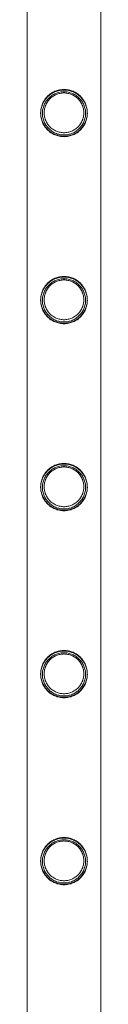
# Model space of a CAD drawing. Units: millimetres. Extents: x -37374 to -2502, y 3493 to 21595.
# Drawn here: x -4407 to -4365, y 16926 to 17493 of the extents above; entities that cross this region are included whole.
import ezdxf

# ---------------------------------------------------------------- set-up
doc = ezdxf.new("R2010")
doc.units = ezdxf.units.MM

# ---------------------------------------------------------------- blocks, each defined once
blk = doc.blocks.new('A$Cd7e9e086')
at = {"color": 0, "linetype": 'Continuous', "lineweight": 0}
for p, q in [((9120.05, 28676.02), (9120.05, 26483.02)), ((9120.06, 28675.72), (9120.06, 26482.72)), ((9162.52, 28675.72), (9162.52, 26482.72)), ((9162.52, 28675.72), (9162.52, 26483.02))]:
    blk.add_line(p, q, dxfattribs=at)
for points, knots in [([(9141.28, 27512.26), (9140.41, 27512.26), (9139.52, 27512.35), (9137.76, 27512.7), (9136.89, 27512.97), (9135.24, 27513.66), (9134.46, 27514.09), (9133.01, 27515.07), (9132.36, 27515.62), (9131.19, 27516.79), (9130.64, 27517.45), (9129.66, 27518.89), (9129.23, 27519.67), (9128.54, 27521.32), (9128.28, 27522.18), (9128.01, 27523.5), (9127.94, 27523.94), (9127.86, 27524.83), (9127.83, 27525.27), (9127.83, 27526.15), (9127.86, 27526.6), (9127.94, 27527.48), (9128.01, 27527.93), (9128.28, 27529.25), (9128.54, 27530.11), (9129.23, 27531.75), (9129.66, 27532.53), (9130.64, 27533.98), (9131.19, 27534.64), (9132.36, 27535.8), (9133.01, 27536.35), (9134.46, 27537.33), (9135.24, 27537.76), (9136.89, 27538.46), (9137.76, 27538.72), (9139.52, 27539.08), (9140.41, 27539.16), (9142.16, 27539.16), (9143.05, 27539.08), (9144.81, 27538.72), (9145.68, 27538.46), (9147.33, 27537.76), (9148.11, 27537.33), (9149.56, 27536.35), (9150.21, 27535.8), (9151.38, 27534.64), (9151.93, 27533.98), (9152.91, 27532.53), (9153.34, 27531.75), (9154.03, 27530.11), (9154.29, 27529.25), (9154.56, 27527.93), (9154.63, 27527.48), (9154.71, 27526.6), (9154.73, 27526.15), (9154.73, 27525.71), (9154.73, 27525.27), (9154.71, 27524.83), (9154.63, 27523.94), (9154.56, 27523.5), (9154.29, 27522.18), (9154.03, 27521.32), (9153.34, 27519.67), (9152.91, 27518.89), (9151.93, 27517.45), (9151.38, 27516.79), (9150.21, 27515.62), (9149.56, 27515.07), (9148.11, 27514.09), (9147.33, 27513.66), (9145.68, 27512.97), (9144.81, 27512.7), (9143.05, 27512.35), (9142.16, 27512.26), (9141.28, 27512.26)], [21.005182, 21.005182, 21.005182, 21.005182, 23.619593, 23.619593, 26.234003, 26.234003, 28.848414, 28.848414, 31.462824, 31.462824, 34.099709, 34.099709, 36.736594, 36.736594, 39.37348, 39.37348, 40.691922, 40.691922, 42.010365, 42.010365, 43.328807, 43.328807, 44.64725, 44.64725, 47.284135, 47.284135, 49.92102, 49.92102, 52.557905, 52.557905, 55.172316, 55.172316, 57.786726, 57.786726, 60.401137, 60.401137, 63.015547, 63.015547, 65.629958, 65.629958, 68.244368, 68.244368, 70.858778, 70.858778, 73.473189, 73.473189, 76.110074, 76.110074, 78.746959, 78.746959, 81.383844, 81.383844, 82.702287, 82.702287, 84.020729, 84.020729, 84.020729, 85.339172, 85.339172, 86.657614, 86.657614, 89.2945, 89.2945, 91.931385, 91.931385, 94.56827, 94.56827, 97.18268, 97.18268, 99.797091, 99.797091, 102.411501, 102.411501, 105.025912, 105.025912, 105.025912, 105.025912]), ([(9141.29, 27511.96), (9140.42, 27511.96), (9139.52, 27512.05), (9137.76, 27512.4), (9136.89, 27512.67), (9135.24, 27513.36), (9134.46, 27513.79), (9133.02, 27514.77), (9132.36, 27515.32), (9131.19, 27516.49), (9130.64, 27517.15), (9129.66, 27518.59), (9129.24, 27519.37), (9128.55, 27521.01), (9128.28, 27521.88), (9128.01, 27523.2), (9127.95, 27523.64), (9127.86, 27524.53), (9127.84, 27524.97), (9127.84, 27525.85), (9127.86, 27526.3), (9127.95, 27527.18), (9128.01, 27527.63), (9128.28, 27528.95), (9128.55, 27529.81), (9129.24, 27531.45), (9129.66, 27532.24), (9130.64, 27533.68), (9131.19, 27534.34), (9132.36, 27535.5), (9133.02, 27536.05), (9134.46, 27537.03), (9135.24, 27537.46), (9136.89, 27538.16), (9137.76, 27538.42), (9139.52, 27538.78), (9140.42, 27538.86), (9142.16, 27538.86), (9143.05, 27538.78), (9144.81, 27538.42), (9145.68, 27538.16), (9147.33, 27537.46), (9148.12, 27537.03), (9149.56, 27536.05), (9150.22, 27535.5), (9151.38, 27534.34), (9151.93, 27533.68), (9152.91, 27532.24), (9153.34, 27531.45), (9154.03, 27529.81), (9154.3, 27528.95), (9154.56, 27527.63), (9154.63, 27527.18), (9154.72, 27526.3), (9154.74, 27525.85), (9154.74, 27525.41), (9154.74, 27524.97), (9154.72, 27524.53), (9154.63, 27523.64), (9154.56, 27523.2), (9154.3, 27521.88), (9154.03, 27521.01), (9153.34, 27519.37), (9152.91, 27518.59), (9151.93, 27517.15), (9151.38, 27516.49), (9150.22, 27515.32), (9149.56, 27514.77), (9148.12, 27513.79), (9147.33, 27513.36), (9145.68, 27512.67), (9144.81, 27512.4), (9143.05, 27512.05), (9142.16, 27511.96), (9141.29, 27511.96)], [21.014334, 21.014334, 21.014334, 21.014334, 23.629609, 23.629609, 26.244884, 26.244884, 28.860159, 28.860159, 31.475434, 31.475434, 34.113743, 34.113743, 36.752051, 36.752051, 39.390359, 39.390359, 40.709513, 40.709513, 42.028667, 42.028667, 43.347821, 43.347821, 44.666975, 44.666975, 47.305284, 47.305284, 49.943592, 49.943592, 52.5819, 52.5819, 55.197175, 55.197175, 57.81245, 57.81245, 60.427726, 60.427726, 63.043001, 63.043001, 65.658276, 65.658276, 68.273551, 68.273551, 70.888826, 70.888826, 73.504102, 73.504102, 76.14241, 76.14241, 78.780718, 78.780718, 81.419026, 81.419026, 82.73818, 82.73818, 84.057334, 84.057334, 84.057334, 85.376489, 85.376489, 86.695643, 86.695643, 89.333951, 89.333951, 91.972259, 91.972259, 94.610567, 94.610567, 97.225842, 97.225842, 99.841118, 99.841118, 102.456393, 102.456393, 105.071668, 105.071668, 105.071668, 105.071668]), ([(9153.74, 27525.41), (9153.74, 27525.82), (9153.72, 27526.22), (9153.64, 27527.04), (9153.58, 27527.45), (9153.33, 27528.67), (9153.09, 27529.47), (9152.45, 27531), (9152.05, 27531.72), (9151.15, 27533.06), (9150.63, 27533.67), (9149.55, 27534.76), (9148.94, 27535.27), (9147.6, 27536.17), (9146.87, 27536.57), (9145.34, 27537.21), (9144.54, 27537.46), (9142.91, 27537.78), (9142.09, 27537.86), (9140.48, 27537.86), (9139.66, 27537.78), (9138.03, 27537.46), (9137.23, 27537.21), (9135.7, 27536.57), (9134.97, 27536.17), (9133.64, 27535.27), (9133.02, 27534.76), (9131.94, 27533.67), (9131.43, 27533.06), (9130.52, 27531.72), (9130.13, 27531), (9129.49, 27529.47), (9129.24, 27528.67), (9129, 27527.45), (9128.94, 27527.04), (9128.86, 27526.22), (9128.84, 27525.82), (9128.84, 27525.01), (9128.86, 27524.6), (9128.94, 27523.78), (9129, 27523.37), (9129.24, 27522.15), (9129.49, 27521.35), (9130.13, 27519.83), (9130.52, 27519.1), (9131.43, 27517.77), (9131.94, 27517.15), (9133.02, 27516.07), (9133.64, 27515.56), (9134.97, 27514.65), (9135.7, 27514.25), (9137.23, 27513.61), (9138.03, 27513.37), (9139.66, 27513.04), (9140.48, 27512.96), (9142.09, 27512.96), (9142.91, 27513.04), (9144.54, 27513.37), (9145.34, 27513.61), (9146.87, 27514.25), (9147.6, 27514.65), (9148.94, 27515.56), (9149.55, 27516.07), (9150.63, 27517.15), (9151.15, 27517.77), (9152.05, 27519.1), (9152.45, 27519.83), (9153.09, 27521.35), (9153.33, 27522.15), (9153.58, 27523.37), (9153.64, 27523.78), (9153.72, 27524.6), (9153.74, 27525.01), (9153.74, 27525.41)], [0, 0, 0, 0, 1.211631, 1.211631, 2.423262, 2.423262, 4.846524, 4.846524, 7.269786, 7.269786, 9.693048, 9.693048, 12.101903, 12.101903, 14.510759, 14.510759, 16.919614, 16.919614, 19.32847, 19.32847, 21.737325, 21.737325, 24.14618, 24.14618, 26.555036, 26.555036, 28.963891, 28.963891, 31.387153, 31.387153, 33.810415, 33.810415, 36.233677, 36.233677, 37.445308, 37.445308, 38.656939, 38.656939, 39.86857, 39.86857, 41.080201, 41.080201, 43.503463, 43.503463, 45.926725, 45.926725, 48.349987, 48.349987, 50.758842, 50.758842, 53.167698, 53.167698, 55.576553, 55.576553, 57.985409, 57.985409, 60.394264, 60.394264, 62.803119, 62.803119, 65.211975, 65.211975, 67.62083, 67.62083, 70.044092, 70.044092, 72.467354, 72.467354, 74.890616, 74.890616, 76.102247, 76.102247, 77.313878, 77.313878, 77.313878, 77.313878]), ([(9152.73, 27525.71), (9152.73, 27526.45), (9152.66, 27527.21), (9152.36, 27528.7), (9152.14, 27529.44), (9151.55, 27530.84), (9151.19, 27531.51), (9150.35, 27532.74), (9149.88, 27533.31), (9148.88, 27534.31), (9148.32, 27534.78), (9147.08, 27535.61), (9146.41, 27535.98), (9145.01, 27536.57), (9144.27, 27536.79), (9142.78, 27537.09), (9142.02, 27537.16), (9140.55, 27537.16), (9139.79, 27537.09), (9138.3, 27536.79), (9137.56, 27536.57), (9136.16, 27535.98), (9135.49, 27535.61), (9134.25, 27534.78), (9133.69, 27534.31), (9132.69, 27533.31), (9132.22, 27532.74), (9131.38, 27531.51), (9131.02, 27530.84), (9130.43, 27529.44), (9130.21, 27528.7), (9129.91, 27527.21), (9129.83, 27526.45), (9129.83, 27524.97), (9129.91, 27524.22), (9130.21, 27522.73), (9130.43, 27521.99), (9131.02, 27520.59), (9131.38, 27519.92), (9132.22, 27518.68), (9132.69, 27518.12), (9133.69, 27517.12), (9134.25, 27516.65), (9135.49, 27515.81), (9136.16, 27515.45), (9137.56, 27514.86), (9138.3, 27514.63), (9139.79, 27514.33), (9140.55, 27514.26), (9142.02, 27514.26), (9142.78, 27514.33), (9144.27, 27514.63), (9145.01, 27514.86), (9146.41, 27515.45), (9147.08, 27515.81), (9148.32, 27516.65), (9148.88, 27517.12), (9149.88, 27518.12), (9150.35, 27518.68), (9151.19, 27519.92), (9151.55, 27520.59), (9152.14, 27521.99), (9152.36, 27522.73), (9152.66, 27524.22), (9152.73, 27524.97), (9152.73, 27525.71)], [0, 0, 0, 0, 2.21367, 2.21367, 4.427341, 4.427341, 6.641011, 6.641011, 8.854681, 8.854681, 11.059728, 11.059728, 13.264774, 13.264774, 15.46982, 15.46982, 17.674867, 17.674867, 19.879913, 19.879913, 22.084959, 22.084959, 24.290006, 24.290006, 26.495052, 26.495052, 28.708722, 28.708722, 30.922393, 30.922393, 33.136063, 33.136063, 35.349733, 35.349733, 37.563404, 37.563404, 39.777074, 39.777074, 41.990744, 41.990744, 44.204415, 44.204415, 46.409461, 46.409461, 48.614507, 48.614507, 50.819553, 50.819553, 53.0246, 53.0246, 55.229646, 55.229646, 57.434692, 57.434692, 59.639739, 59.639739, 61.844785, 61.844785, 64.058455, 64.058455, 66.272126, 66.272126, 68.485796, 68.485796, 70.699466, 70.699466, 70.699466, 70.699466]), ([(9141.28, 27404.5), (9140.41, 27404.5), (9139.52, 27404.59), (9137.76, 27404.94), (9136.89, 27405.21), (9135.24, 27405.9), (9134.46, 27406.33), (9133.01, 27407.31), (9132.36, 27407.86), (9131.19, 27409.03), (9130.64, 27409.69), (9129.66, 27411.13), (9129.23, 27411.91), (9128.54, 27413.56), (9128.28, 27414.42), (9128.01, 27415.74), (9127.94, 27416.18), (9127.86, 27417.07), (9127.83, 27417.51), (9127.83, 27418.39), (9127.86, 27418.84), (9127.94, 27419.72), (9128.01, 27420.17), (9128.28, 27421.49), (9128.54, 27422.35), (9129.23, 27423.99), (9129.66, 27424.77), (9130.64, 27426.22), (9131.19, 27426.88), (9132.36, 27428.04), (9133.01, 27428.59), (9134.46, 27429.57), (9135.24, 27430), (9136.89, 27430.7), (9137.76, 27430.96), (9139.52, 27431.32), (9140.41, 27431.4), (9142.16, 27431.4), (9143.05, 27431.32), (9144.81, 27430.96), (9145.68, 27430.7), (9147.33, 27430), (9148.11, 27429.57), (9149.56, 27428.59), (9150.21, 27428.04), (9151.38, 27426.88), (9151.93, 27426.22), (9152.91, 27424.77), (9153.34, 27423.99), (9154.03, 27422.35), (9154.29, 27421.49), (9154.56, 27420.17), (9154.63, 27419.72), (9154.71, 27418.84), (9154.73, 27418.39), (9154.73, 27417.95), (9154.73, 27417.51), (9154.71, 27417.07), (9154.63, 27416.18), (9154.56, 27415.74), (9154.29, 27414.42), (9154.03, 27413.56), (9153.34, 27411.91), (9152.91, 27411.13), (9151.93, 27409.69), (9151.38, 27409.03), (9150.21, 27407.86), (9149.56, 27407.31), (9148.11, 27406.33), (9147.33, 27405.9), (9145.68, 27405.21), (9144.81, 27404.94), (9143.05, 27404.59), (9142.16, 27404.5), (9141.28, 27404.5)], [21.005182, 21.005182, 21.005182, 21.005182, 23.619593, 23.619593, 26.234003, 26.234003, 28.848414, 28.848414, 31.462824, 31.462824, 34.099709, 34.099709, 36.736594, 36.736594, 39.37348, 39.37348, 40.691922, 40.691922, 42.010365, 42.010365, 43.328807, 43.328807, 44.64725, 44.64725, 47.284135, 47.284135, 49.92102, 49.92102, 52.557905, 52.557905, 55.172316, 55.172316, 57.786726, 57.786726, 60.401137, 60.401137, 63.015547, 63.015547, 65.629958, 65.629958, 68.244368, 68.244368, 70.858778, 70.858778, 73.473189, 73.473189, 76.110074, 76.110074, 78.746959, 78.746959, 81.383844, 81.383844, 82.702287, 82.702287, 84.020729, 84.020729, 84.020729, 85.339172, 85.339172, 86.657614, 86.657614, 89.2945, 89.2945, 91.931385, 91.931385, 94.56827, 94.56827, 97.18268, 97.18268, 99.797091, 99.797091, 102.411501, 102.411501, 105.025912, 105.025912, 105.025912, 105.025912]), ([(9141.29, 27404.2), (9140.42, 27404.2), (9139.52, 27404.29), (9137.76, 27404.64), (9136.89, 27404.91), (9135.24, 27405.6), (9134.46, 27406.03), (9133.02, 27407.01), (9132.36, 27407.56), (9131.19, 27408.73), (9130.64, 27409.39), (9129.66, 27410.83), (9129.24, 27411.61), (9128.55, 27413.25), (9128.28, 27414.12), (9128.01, 27415.44), (9127.95, 27415.88), (9127.86, 27416.77), (9127.84, 27417.21), (9127.84, 27418.09), (9127.86, 27418.54), (9127.95, 27419.42), (9128.01, 27419.87), (9128.28, 27421.19), (9128.55, 27422.05), (9129.24, 27423.69), (9129.66, 27424.48), (9130.64, 27425.92), (9131.19, 27426.58), (9132.36, 27427.74), (9133.02, 27428.29), (9134.46, 27429.27), (9135.24, 27429.7), (9136.89, 27430.4), (9137.76, 27430.66), (9139.52, 27431.02), (9140.42, 27431.1), (9142.16, 27431.1), (9143.05, 27431.02), (9144.81, 27430.66), (9145.68, 27430.4), (9147.33, 27429.7), (9148.12, 27429.27), (9149.56, 27428.29), (9150.22, 27427.74), (9151.38, 27426.58), (9151.93, 27425.92), (9152.91, 27424.48), (9153.34, 27423.69), (9154.03, 27422.05), (9154.3, 27421.19), (9154.56, 27419.87), (9154.63, 27419.42), (9154.72, 27418.54), (9154.74, 27418.09), (9154.74, 27417.65), (9154.74, 27417.21), (9154.72, 27416.77), (9154.63, 27415.88), (9154.56, 27415.44), (9154.3, 27414.12), (9154.03, 27413.25), (9153.34, 27411.61), (9152.91, 27410.83), (9151.93, 27409.39), (9151.38, 27408.73), (9150.22, 27407.56), (9149.56, 27407.01), (9148.12, 27406.03), (9147.33, 27405.6), (9145.68, 27404.91), (9144.81, 27404.64), (9143.05, 27404.29), (9142.16, 27404.2), (9141.29, 27404.2)], [21.014334, 21.014334, 21.014334, 21.014334, 23.629609, 23.629609, 26.244884, 26.244884, 28.860159, 28.860159, 31.475434, 31.475434, 34.113743, 34.113743, 36.752051, 36.752051, 39.390359, 39.390359, 40.709513, 40.709513, 42.028667, 42.028667, 43.347821, 43.347821, 44.666975, 44.666975, 47.305284, 47.305284, 49.943592, 49.943592, 52.5819, 52.5819, 55.197175, 55.197175, 57.81245, 57.81245, 60.427726, 60.427726, 63.043001, 63.043001, 65.658276, 65.658276, 68.273551, 68.273551, 70.888826, 70.888826, 73.504102, 73.504102, 76.14241, 76.14241, 78.780718, 78.780718, 81.419026, 81.419026, 82.73818, 82.73818, 84.057334, 84.057334, 84.057334, 85.376489, 85.376489, 86.695643, 86.695643, 89.333951, 89.333951, 91.972259, 91.972259, 94.610567, 94.610567, 97.225842, 97.225842, 99.841118, 99.841118, 102.456393, 102.456393, 105.071668, 105.071668, 105.071668, 105.071668]), ([(9153.74, 27417.65), (9153.74, 27418.06), (9153.72, 27418.46), (9153.64, 27419.28), (9153.58, 27419.69), (9153.33, 27420.91), (9153.09, 27421.71), (9152.45, 27423.24), (9152.05, 27423.96), (9151.15, 27425.3), (9150.63, 27425.91), (9149.55, 27427), (9148.94, 27427.51), (9147.6, 27428.41), (9146.87, 27428.81), (9145.34, 27429.45), (9144.54, 27429.7), (9142.91, 27430.02), (9142.09, 27430.1), (9140.48, 27430.1), (9139.66, 27430.02), (9138.03, 27429.7), (9137.23, 27429.45), (9135.7, 27428.81), (9134.97, 27428.41), (9133.64, 27427.51), (9133.02, 27427), (9131.94, 27425.91), (9131.43, 27425.3), (9130.52, 27423.96), (9130.13, 27423.24), (9129.49, 27421.71), (9129.24, 27420.91), (9129, 27419.69), (9128.94, 27419.28), (9128.86, 27418.46), (9128.84, 27418.06), (9128.84, 27417.25), (9128.86, 27416.84), (9128.94, 27416.02), (9129, 27415.61), (9129.24, 27414.39), (9129.49, 27413.59), (9130.13, 27412.07), (9130.52, 27411.34), (9131.43, 27410.01), (9131.94, 27409.39), (9133.02, 27408.31), (9133.64, 27407.8), (9134.97, 27406.89), (9135.7, 27406.49), (9137.23, 27405.85), (9138.03, 27405.61), (9139.66, 27405.28), (9140.48, 27405.2), (9142.09, 27405.2), (9142.91, 27405.28), (9144.54, 27405.61), (9145.34, 27405.85), (9146.87, 27406.49), (9147.6, 27406.89), (9148.94, 27407.8), (9149.55, 27408.31), (9150.63, 27409.39), (9151.15, 27410.01), (9152.05, 27411.34), (9152.45, 27412.07), (9153.09, 27413.59), (9153.33, 27414.39), (9153.58, 27415.61), (9153.64, 27416.02), (9153.72, 27416.84), (9153.74, 27417.25), (9153.74, 27417.65)], [0, 0, 0, 0, 1.211631, 1.211631, 2.423262, 2.423262, 4.846524, 4.846524, 7.269786, 7.269786, 9.693048, 9.693048, 12.101903, 12.101903, 14.510759, 14.510759, 16.919614, 16.919614, 19.32847, 19.32847, 21.737325, 21.737325, 24.14618, 24.14618, 26.555036, 26.555036, 28.963891, 28.963891, 31.387153, 31.387153, 33.810415, 33.810415, 36.233677, 36.233677, 37.445308, 37.445308, 38.656939, 38.656939, 39.86857, 39.86857, 41.080201, 41.080201, 43.503463, 43.503463, 45.926725, 45.926725, 48.349987, 48.349987, 50.758842, 50.758842, 53.167698, 53.167698, 55.576553, 55.576553, 57.985409, 57.985409, 60.394264, 60.394264, 62.803119, 62.803119, 65.211975, 65.211975, 67.62083, 67.62083, 70.044092, 70.044092, 72.467354, 72.467354, 74.890616, 74.890616, 76.102247, 76.102247, 77.313878, 77.313878, 77.313878, 77.313878]), ([(9152.73, 27417.95), (9152.73, 27418.69), (9152.66, 27419.45), (9152.36, 27420.94), (9152.14, 27421.68), (9151.55, 27423.08), (9151.19, 27423.75), (9150.35, 27424.98), (9149.88, 27425.55), (9148.88, 27426.55), (9148.32, 27427.02), (9147.08, 27427.85), (9146.41, 27428.22), (9145.01, 27428.81), (9144.27, 27429.03), (9142.78, 27429.33), (9142.02, 27429.4), (9140.55, 27429.4), (9139.79, 27429.33), (9138.3, 27429.03), (9137.56, 27428.81), (9136.16, 27428.22), (9135.49, 27427.85), (9134.25, 27427.02), (9133.69, 27426.55), (9132.69, 27425.55), (9132.22, 27424.98), (9131.38, 27423.75), (9131.02, 27423.08), (9130.43, 27421.68), (9130.21, 27420.94), (9129.91, 27419.45), (9129.83, 27418.69), (9129.83, 27417.21), (9129.91, 27416.46), (9130.21, 27414.97), (9130.43, 27414.23), (9131.02, 27412.83), (9131.38, 27412.16), (9132.22, 27410.92), (9132.69, 27410.36), (9133.69, 27409.36), (9134.25, 27408.89), (9135.49, 27408.05), (9136.16, 27407.69), (9137.56, 27407.1), (9138.3, 27406.87), (9139.79, 27406.57), (9140.55, 27406.5), (9142.02, 27406.5), (9142.78, 27406.57), (9144.27, 27406.87), (9145.01, 27407.1), (9146.41, 27407.69), (9147.08, 27408.05), (9148.32, 27408.89), (9148.88, 27409.36), (9149.88, 27410.36), (9150.35, 27410.92), (9151.19, 27412.16), (9151.55, 27412.83), (9152.14, 27414.23), (9152.36, 27414.97), (9152.66, 27416.46), (9152.73, 27417.21), (9152.73, 27417.95)], [0, 0, 0, 0, 2.21367, 2.21367, 4.427341, 4.427341, 6.641011, 6.641011, 8.854681, 8.854681, 11.059728, 11.059728, 13.264774, 13.264774, 15.46982, 15.46982, 17.674867, 17.674867, 19.879913, 19.879913, 22.084959, 22.084959, 24.290006, 24.290006, 26.495052, 26.495052, 28.708722, 28.708722, 30.922393, 30.922393, 33.136063, 33.136063, 35.349733, 35.349733, 37.563404, 37.563404, 39.777074, 39.777074, 41.990744, 41.990744, 44.204415, 44.204415, 46.409461, 46.409461, 48.614507, 48.614507, 50.819553, 50.819553, 53.0246, 53.0246, 55.229646, 55.229646, 57.434692, 57.434692, 59.639739, 59.639739, 61.844785, 61.844785, 64.058455, 64.058455, 66.272126, 66.272126, 68.485796, 68.485796, 70.699466, 70.699466, 70.699466, 70.699466]), ([(9141.28, 27296.74), (9140.41, 27296.74), (9139.52, 27296.83), (9137.76, 27297.18), (9136.89, 27297.45), (9135.24, 27298.14), (9134.46, 27298.57), (9133.01, 27299.55), (9132.36, 27300.1), (9131.19, 27301.27), (9130.64, 27301.93), (9129.66, 27303.37), (9129.23, 27304.15), (9128.54, 27305.8), (9128.28, 27306.66), (9128.01, 27307.98), (9127.94, 27308.42), (9127.86, 27309.31), (9127.83, 27309.75), (9127.83, 27310.63), (9127.86, 27311.08), (9127.94, 27311.96), (9128.01, 27312.41), (9128.28, 27313.73), (9128.54, 27314.59), (9129.23, 27316.23), (9129.66, 27317.01), (9130.64, 27318.46), (9131.19, 27319.12), (9132.36, 27320.28), (9133.01, 27320.83), (9134.46, 27321.81), (9135.24, 27322.24), (9136.89, 27322.94), (9137.76, 27323.2), (9139.52, 27323.56), (9140.41, 27323.64), (9142.16, 27323.64), (9143.05, 27323.56), (9144.81, 27323.2), (9145.68, 27322.94), (9147.33, 27322.24), (9148.11, 27321.81), (9149.56, 27320.83), (9150.21, 27320.28), (9151.38, 27319.12), (9151.93, 27318.46), (9152.91, 27317.01), (9153.34, 27316.23), (9154.03, 27314.59), (9154.29, 27313.73), (9154.56, 27312.41), (9154.63, 27311.96), (9154.71, 27311.08), (9154.73, 27310.63), (9154.73, 27310.19), (9154.73, 27309.75), (9154.71, 27309.31), (9154.63, 27308.42), (9154.56, 27307.98), (9154.29, 27306.66), (9154.03, 27305.8), (9153.34, 27304.15), (9152.91, 27303.37), (9151.93, 27301.93), (9151.38, 27301.27), (9150.21, 27300.1), (9149.56, 27299.55), (9148.11, 27298.57), (9147.33, 27298.14), (9145.68, 27297.45), (9144.81, 27297.18), (9143.05, 27296.83), (9142.16, 27296.74), (9141.28, 27296.74)], [21.005182, 21.005182, 21.005182, 21.005182, 23.619593, 23.619593, 26.234003, 26.234003, 28.848414, 28.848414, 31.462824, 31.462824, 34.099709, 34.099709, 36.736594, 36.736594, 39.37348, 39.37348, 40.691922, 40.691922, 42.010365, 42.010365, 43.328807, 43.328807, 44.64725, 44.64725, 47.284135, 47.284135, 49.92102, 49.92102, 52.557905, 52.557905, 55.172316, 55.172316, 57.786726, 57.786726, 60.401137, 60.401137, 63.015547, 63.015547, 65.629958, 65.629958, 68.244368, 68.244368, 70.858778, 70.858778, 73.473189, 73.473189, 76.110074, 76.110074, 78.746959, 78.746959, 81.383844, 81.383844, 82.702287, 82.702287, 84.020729, 84.020729, 84.020729, 85.339172, 85.339172, 86.657614, 86.657614, 89.2945, 89.2945, 91.931385, 91.931385, 94.56827, 94.56827, 97.18268, 97.18268, 99.797091, 99.797091, 102.411501, 102.411501, 105.025912, 105.025912, 105.025912, 105.025912]), ([(9141.29, 27296.44), (9140.42, 27296.44), (9139.52, 27296.53), (9137.76, 27296.88), (9136.89, 27297.15), (9135.24, 27297.84), (9134.46, 27298.27), (9133.02, 27299.25), (9132.36, 27299.8), (9131.19, 27300.97), (9130.64, 27301.63), (9129.66, 27303.07), (9129.24, 27303.85), (9128.55, 27305.49), (9128.28, 27306.36), (9128.01, 27307.68), (9127.95, 27308.12), (9127.86, 27309.01), (9127.84, 27309.45), (9127.84, 27310.33), (9127.86, 27310.78), (9127.95, 27311.66), (9128.01, 27312.11), (9128.28, 27313.43), (9128.55, 27314.29), (9129.24, 27315.93), (9129.66, 27316.72), (9130.64, 27318.16), (9131.19, 27318.82), (9132.36, 27319.98), (9133.02, 27320.53), (9134.46, 27321.51), (9135.24, 27321.94), (9136.89, 27322.64), (9137.76, 27322.9), (9139.52, 27323.26), (9140.42, 27323.34), (9142.16, 27323.34), (9143.05, 27323.26), (9144.81, 27322.9), (9145.68, 27322.64), (9147.33, 27321.94), (9148.12, 27321.51), (9149.56, 27320.53), (9150.22, 27319.98), (9151.38, 27318.82), (9151.93, 27318.16), (9152.91, 27316.72), (9153.34, 27315.93), (9154.03, 27314.29), (9154.3, 27313.43), (9154.56, 27312.11), (9154.63, 27311.66), (9154.72, 27310.78), (9154.74, 27310.33), (9154.74, 27309.89), (9154.74, 27309.45), (9154.72, 27309.01), (9154.63, 27308.12), (9154.56, 27307.68), (9154.3, 27306.36), (9154.03, 27305.49), (9153.34, 27303.85), (9152.91, 27303.07), (9151.93, 27301.63), (9151.38, 27300.97), (9150.22, 27299.8), (9149.56, 27299.25), (9148.12, 27298.27), (9147.33, 27297.84), (9145.68, 27297.15), (9144.81, 27296.88), (9143.05, 27296.53), (9142.16, 27296.44), (9141.29, 27296.44)], [21.014334, 21.014334, 21.014334, 21.014334, 23.629609, 23.629609, 26.244884, 26.244884, 28.860159, 28.860159, 31.475434, 31.475434, 34.113743, 34.113743, 36.752051, 36.752051, 39.390359, 39.390359, 40.709513, 40.709513, 42.028667, 42.028667, 43.347821, 43.347821, 44.666975, 44.666975, 47.305284, 47.305284, 49.943592, 49.943592, 52.5819, 52.5819, 55.197175, 55.197175, 57.81245, 57.81245, 60.427726, 60.427726, 63.043001, 63.043001, 65.658276, 65.658276, 68.273551, 68.273551, 70.888826, 70.888826, 73.504102, 73.504102, 76.14241, 76.14241, 78.780718, 78.780718, 81.419026, 81.419026, 82.73818, 82.73818, 84.057334, 84.057334, 84.057334, 85.376489, 85.376489, 86.695643, 86.695643, 89.333951, 89.333951, 91.972259, 91.972259, 94.610567, 94.610567, 97.225842, 97.225842, 99.841118, 99.841118, 102.456393, 102.456393, 105.071668, 105.071668, 105.071668, 105.071668]), ([(9153.74, 27309.89), (9153.74, 27310.3), (9153.72, 27310.7), (9153.64, 27311.52), (9153.58, 27311.93), (9153.33, 27313.15), (9153.09, 27313.95), (9152.45, 27315.48), (9152.05, 27316.2), (9151.15, 27317.54), (9150.63, 27318.15), (9149.55, 27319.24), (9148.94, 27319.75), (9147.6, 27320.65), (9146.87, 27321.05), (9145.34, 27321.69), (9144.54, 27321.94), (9142.91, 27322.26), (9142.09, 27322.34), (9140.48, 27322.34), (9139.66, 27322.26), (9138.03, 27321.94), (9137.23, 27321.69), (9135.7, 27321.05), (9134.97, 27320.65), (9133.64, 27319.75), (9133.02, 27319.24), (9131.94, 27318.15), (9131.43, 27317.54), (9130.52, 27316.2), (9130.13, 27315.48), (9129.49, 27313.95), (9129.24, 27313.15), (9129, 27311.93), (9128.94, 27311.52), (9128.86, 27310.7), (9128.84, 27310.3), (9128.84, 27309.49), (9128.86, 27309.08), (9128.94, 27308.26), (9129, 27307.85), (9129.24, 27306.63), (9129.49, 27305.83), (9130.13, 27304.31), (9130.52, 27303.58), (9131.43, 27302.25), (9131.94, 27301.63), (9133.02, 27300.55), (9133.64, 27300.04), (9134.97, 27299.13), (9135.7, 27298.73), (9137.23, 27298.09), (9138.03, 27297.85), (9139.66, 27297.52), (9140.48, 27297.44), (9142.09, 27297.44), (9142.91, 27297.52), (9144.54, 27297.85), (9145.34, 27298.09), (9146.87, 27298.73), (9147.6, 27299.13), (9148.94, 27300.04), (9149.55, 27300.55), (9150.63, 27301.63), (9151.15, 27302.25), (9152.05, 27303.58), (9152.45, 27304.31), (9153.09, 27305.83), (9153.33, 27306.63), (9153.58, 27307.85), (9153.64, 27308.26), (9153.72, 27309.08), (9153.74, 27309.49), (9153.74, 27309.89)], [0, 0, 0, 0, 1.211631, 1.211631, 2.423262, 2.423262, 4.846524, 4.846524, 7.269786, 7.269786, 9.693048, 9.693048, 12.101903, 12.101903, 14.510759, 14.510759, 16.919614, 16.919614, 19.32847, 19.32847, 21.737325, 21.737325, 24.14618, 24.14618, 26.555036, 26.555036, 28.963891, 28.963891, 31.387153, 31.387153, 33.810415, 33.810415, 36.233677, 36.233677, 37.445308, 37.445308, 38.656939, 38.656939, 39.86857, 39.86857, 41.080201, 41.080201, 43.503463, 43.503463, 45.926725, 45.926725, 48.349987, 48.349987, 50.758842, 50.758842, 53.167698, 53.167698, 55.576553, 55.576553, 57.985409, 57.985409, 60.394264, 60.394264, 62.803119, 62.803119, 65.211975, 65.211975, 67.62083, 67.62083, 70.044092, 70.044092, 72.467354, 72.467354, 74.890616, 74.890616, 76.102247, 76.102247, 77.313878, 77.313878, 77.313878, 77.313878]), ([(9152.73, 27310.19), (9152.73, 27310.93), (9152.66, 27311.69), (9152.36, 27313.18), (9152.14, 27313.92), (9151.55, 27315.32), (9151.19, 27315.99), (9150.35, 27317.22), (9149.88, 27317.79), (9148.88, 27318.79), (9148.32, 27319.26), (9147.08, 27320.09), (9146.41, 27320.46), (9145.01, 27321.05), (9144.27, 27321.27), (9142.78, 27321.57), (9142.02, 27321.64), (9140.55, 27321.64), (9139.79, 27321.57), (9138.3, 27321.27), (9137.56, 27321.05), (9136.16, 27320.46), (9135.49, 27320.09), (9134.25, 27319.26), (9133.69, 27318.79), (9132.69, 27317.79), (9132.22, 27317.22), (9131.38, 27315.99), (9131.02, 27315.32), (9130.43, 27313.92), (9130.21, 27313.18), (9129.91, 27311.69), (9129.83, 27310.93), (9129.83, 27309.45), (9129.91, 27308.7), (9130.21, 27307.21), (9130.43, 27306.47), (9131.02, 27305.07), (9131.38, 27304.4), (9132.22, 27303.16), (9132.69, 27302.6), (9133.69, 27301.6), (9134.25, 27301.13), (9135.49, 27300.29), (9136.16, 27299.93), (9137.56, 27299.34), (9138.3, 27299.11), (9139.79, 27298.81), (9140.55, 27298.74), (9142.02, 27298.74), (9142.78, 27298.81), (9144.27, 27299.11), (9145.01, 27299.34), (9146.41, 27299.93), (9147.08, 27300.29), (9148.32, 27301.13), (9148.88, 27301.6), (9149.88, 27302.6), (9150.35, 27303.16), (9151.19, 27304.4), (9151.55, 27305.07), (9152.14, 27306.47), (9152.36, 27307.21), (9152.66, 27308.7), (9152.73, 27309.45), (9152.73, 27310.19)], [0, 0, 0, 0, 2.21367, 2.21367, 4.427341, 4.427341, 6.641011, 6.641011, 8.854681, 8.854681, 11.059728, 11.059728, 13.264774, 13.264774, 15.46982, 15.46982, 17.674867, 17.674867, 19.879913, 19.879913, 22.084959, 22.084959, 24.290006, 24.290006, 26.495052, 26.495052, 28.708722, 28.708722, 30.922393, 30.922393, 33.136063, 33.136063, 35.349733, 35.349733, 37.563404, 37.563404, 39.777074, 39.777074, 41.990744, 41.990744, 44.204415, 44.204415, 46.409461, 46.409461, 48.614507, 48.614507, 50.819553, 50.819553, 53.0246, 53.0246, 55.229646, 55.229646, 57.434692, 57.434692, 59.639739, 59.639739, 61.844785, 61.844785, 64.058455, 64.058455, 66.272126, 66.272126, 68.485796, 68.485796, 70.699466, 70.699466, 70.699466, 70.699466]), ([(9141.28, 27188.98), (9140.41, 27188.98), (9139.52, 27189.07), (9137.76, 27189.42), (9136.89, 27189.69), (9135.24, 27190.38), (9134.46, 27190.81), (9133.01, 27191.79), (9132.36, 27192.34), (9131.19, 27193.51), (9130.64, 27194.17), (9129.66, 27195.61), (9129.23, 27196.39), (9128.54, 27198.04), (9128.28, 27198.9), (9128.01, 27200.22), (9127.94, 27200.66), (9127.86, 27201.55), (9127.83, 27201.99), (9127.83, 27202.87), (9127.86, 27203.32), (9127.94, 27204.2), (9128.01, 27204.65), (9128.28, 27205.97), (9128.54, 27206.83), (9129.23, 27208.47), (9129.66, 27209.25), (9130.64, 27210.7), (9131.19, 27211.36), (9132.36, 27212.52), (9133.01, 27213.07), (9134.46, 27214.05), (9135.24, 27214.48), (9136.89, 27215.18), (9137.76, 27215.44), (9139.52, 27215.8), (9140.41, 27215.88), (9142.16, 27215.88), (9143.05, 27215.8), (9144.81, 27215.44), (9145.68, 27215.18), (9147.33, 27214.48), (9148.11, 27214.05), (9149.56, 27213.07), (9150.21, 27212.52), (9151.38, 27211.36), (9151.93, 27210.7), (9152.91, 27209.25), (9153.34, 27208.47), (9154.03, 27206.83), (9154.29, 27205.97), (9154.56, 27204.65), (9154.63, 27204.2), (9154.71, 27203.32), (9154.73, 27202.87), (9154.73, 27202.43), (9154.73, 27201.99), (9154.71, 27201.55), (9154.63, 27200.66), (9154.56, 27200.22), (9154.29, 27198.9), (9154.03, 27198.04), (9153.34, 27196.39), (9152.91, 27195.61), (9151.93, 27194.17), (9151.38, 27193.51), (9150.21, 27192.34), (9149.56, 27191.79), (9148.11, 27190.81), (9147.33, 27190.38), (9145.68, 27189.69), (9144.81, 27189.42), (9143.05, 27189.07), (9142.16, 27188.98), (9141.28, 27188.98)], [21.005182, 21.005182, 21.005182, 21.005182, 23.619593, 23.619593, 26.234003, 26.234003, 28.848414, 28.848414, 31.462824, 31.462824, 34.099709, 34.099709, 36.736594, 36.736594, 39.37348, 39.37348, 40.691922, 40.691922, 42.010365, 42.010365, 43.328807, 43.328807, 44.64725, 44.64725, 47.284135, 47.284135, 49.92102, 49.92102, 52.557905, 52.557905, 55.172316, 55.172316, 57.786726, 57.786726, 60.401137, 60.401137, 63.015547, 63.015547, 65.629958, 65.629958, 68.244368, 68.244368, 70.858778, 70.858778, 73.473189, 73.473189, 76.110074, 76.110074, 78.746959, 78.746959, 81.383844, 81.383844, 82.702287, 82.702287, 84.020729, 84.020729, 84.020729, 85.339172, 85.339172, 86.657614, 86.657614, 89.2945, 89.2945, 91.931385, 91.931385, 94.56827, 94.56827, 97.18268, 97.18268, 99.797091, 99.797091, 102.411501, 102.411501, 105.025912, 105.025912, 105.025912, 105.025912]), ([(9141.29, 27188.68), (9140.42, 27188.68), (9139.52, 27188.77), (9137.76, 27189.12), (9136.89, 27189.39), (9135.24, 27190.08), (9134.46, 27190.51), (9133.02, 27191.49), (9132.36, 27192.04), (9131.19, 27193.21), (9130.64, 27193.87), (9129.66, 27195.31), (9129.24, 27196.09), (9128.55, 27197.73), (9128.28, 27198.6), (9128.01, 27199.92), (9127.95, 27200.36), (9127.86, 27201.25), (9127.84, 27201.69), (9127.84, 27202.57), (9127.86, 27203.02), (9127.95, 27203.9), (9128.01, 27204.35), (9128.28, 27205.67), (9128.55, 27206.53), (9129.24, 27208.17), (9129.66, 27208.96), (9130.64, 27210.4), (9131.19, 27211.06), (9132.36, 27212.22), (9133.02, 27212.77), (9134.46, 27213.75), (9135.24, 27214.18), (9136.89, 27214.88), (9137.76, 27215.14), (9139.52, 27215.5), (9140.42, 27215.58), (9142.16, 27215.58), (9143.05, 27215.5), (9144.81, 27215.14), (9145.68, 27214.88), (9147.33, 27214.18), (9148.12, 27213.75), (9149.56, 27212.77), (9150.22, 27212.22), (9151.38, 27211.06), (9151.93, 27210.4), (9152.91, 27208.96), (9153.34, 27208.17), (9154.03, 27206.53), (9154.3, 27205.67), (9154.56, 27204.35), (9154.63, 27203.9), (9154.72, 27203.02), (9154.74, 27202.57), (9154.74, 27202.13), (9154.74, 27201.69), (9154.72, 27201.25), (9154.63, 27200.36), (9154.56, 27199.92), (9154.3, 27198.6), (9154.03, 27197.73), (9153.34, 27196.09), (9152.91, 27195.31), (9151.93, 27193.87), (9151.38, 27193.21), (9150.22, 27192.04), (9149.56, 27191.49), (9148.12, 27190.51), (9147.33, 27190.08), (9145.68, 27189.39), (9144.81, 27189.12), (9143.05, 27188.77), (9142.16, 27188.68), (9141.29, 27188.68)], [21.014334, 21.014334, 21.014334, 21.014334, 23.629609, 23.629609, 26.244884, 26.244884, 28.860159, 28.860159, 31.475434, 31.475434, 34.113743, 34.113743, 36.752051, 36.752051, 39.390359, 39.390359, 40.709513, 40.709513, 42.028667, 42.028667, 43.347821, 43.347821, 44.666975, 44.666975, 47.305284, 47.305284, 49.943592, 49.943592, 52.5819, 52.5819, 55.197175, 55.197175, 57.81245, 57.81245, 60.427726, 60.427726, 63.043001, 63.043001, 65.658276, 65.658276, 68.273551, 68.273551, 70.888826, 70.888826, 73.504102, 73.504102, 76.14241, 76.14241, 78.780718, 78.780718, 81.419026, 81.419026, 82.73818, 82.73818, 84.057334, 84.057334, 84.057334, 85.376489, 85.376489, 86.695643, 86.695643, 89.333951, 89.333951, 91.972259, 91.972259, 94.610567, 94.610567, 97.225842, 97.225842, 99.841118, 99.841118, 102.456393, 102.456393, 105.071668, 105.071668, 105.071668, 105.071668]), ([(9153.74, 27202.13), (9153.74, 27202.54), (9153.72, 27202.94), (9153.64, 27203.76), (9153.58, 27204.17), (9153.33, 27205.39), (9153.09, 27206.19), (9152.45, 27207.72), (9152.05, 27208.44), (9151.15, 27209.78), (9150.63, 27210.39), (9149.55, 27211.48), (9148.94, 27211.99), (9147.6, 27212.89), (9146.87, 27213.29), (9145.34, 27213.93), (9144.54, 27214.18), (9142.91, 27214.5), (9142.09, 27214.58), (9140.48, 27214.58), (9139.66, 27214.5), (9138.03, 27214.18), (9137.23, 27213.93), (9135.7, 27213.29), (9134.97, 27212.89), (9133.64, 27211.99), (9133.02, 27211.48), (9131.94, 27210.39), (9131.43, 27209.78), (9130.52, 27208.44), (9130.13, 27207.72), (9129.49, 27206.19), (9129.24, 27205.39), (9129, 27204.17), (9128.94, 27203.76), (9128.86, 27202.94), (9128.84, 27202.54), (9128.84, 27201.73), (9128.86, 27201.32), (9128.94, 27200.5), (9129, 27200.09), (9129.24, 27198.87), (9129.49, 27198.07), (9130.13, 27196.55), (9130.52, 27195.82), (9131.43, 27194.49), (9131.94, 27193.87), (9133.02, 27192.79), (9133.64, 27192.28), (9134.97, 27191.37), (9135.7, 27190.97), (9137.23, 27190.33), (9138.03, 27190.09), (9139.66, 27189.76), (9140.48, 27189.68), (9142.09, 27189.68), (9142.91, 27189.76), (9144.54, 27190.09), (9145.34, 27190.33), (9146.87, 27190.97), (9147.6, 27191.37), (9148.94, 27192.28), (9149.55, 27192.79), (9150.63, 27193.87), (9151.15, 27194.49), (9152.05, 27195.82), (9152.45, 27196.55), (9153.09, 27198.07), (9153.33, 27198.87), (9153.58, 27200.09), (9153.64, 27200.5), (9153.72, 27201.32), (9153.74, 27201.73), (9153.74, 27202.13)], [0, 0, 0, 0, 1.211631, 1.211631, 2.423262, 2.423262, 4.846524, 4.846524, 7.269786, 7.269786, 9.693048, 9.693048, 12.101903, 12.101903, 14.510759, 14.510759, 16.919614, 16.919614, 19.32847, 19.32847, 21.737325, 21.737325, 24.14618, 24.14618, 26.555036, 26.555036, 28.963891, 28.963891, 31.387153, 31.387153, 33.810415, 33.810415, 36.233677, 36.233677, 37.445308, 37.445308, 38.656939, 38.656939, 39.86857, 39.86857, 41.080201, 41.080201, 43.503463, 43.503463, 45.926725, 45.926725, 48.349987, 48.349987, 50.758842, 50.758842, 53.167698, 53.167698, 55.576553, 55.576553, 57.985409, 57.985409, 60.394264, 60.394264, 62.803119, 62.803119, 65.211975, 65.211975, 67.62083, 67.62083, 70.044092, 70.044092, 72.467354, 72.467354, 74.890616, 74.890616, 76.102247, 76.102247, 77.313878, 77.313878, 77.313878, 77.313878]), ([(9152.73, 27202.43), (9152.73, 27203.17), (9152.66, 27203.93), (9152.36, 27205.42), (9152.14, 27206.16), (9151.55, 27207.56), (9151.19, 27208.23), (9150.35, 27209.46), (9149.88, 27210.03), (9148.88, 27211.03), (9148.32, 27211.5), (9147.08, 27212.33), (9146.41, 27212.7), (9145.01, 27213.29), (9144.27, 27213.51), (9142.78, 27213.81), (9142.02, 27213.88), (9140.55, 27213.88), (9139.79, 27213.81), (9138.3, 27213.51), (9137.56, 27213.29), (9136.16, 27212.7), (9135.49, 27212.33), (9134.25, 27211.5), (9133.69, 27211.03), (9132.69, 27210.03), (9132.22, 27209.46), (9131.38, 27208.23), (9131.02, 27207.56), (9130.43, 27206.16), (9130.21, 27205.42), (9129.91, 27203.93), (9129.83, 27203.17), (9129.83, 27201.69), (9129.91, 27200.94), (9130.21, 27199.45), (9130.43, 27198.71), (9131.02, 27197.31), (9131.38, 27196.64), (9132.22, 27195.4), (9132.69, 27194.84), (9133.69, 27193.84), (9134.25, 27193.37), (9135.49, 27192.53), (9136.16, 27192.17), (9137.56, 27191.58), (9138.3, 27191.35), (9139.79, 27191.05), (9140.55, 27190.98), (9142.02, 27190.98), (9142.78, 27191.05), (9144.27, 27191.35), (9145.01, 27191.58), (9146.41, 27192.17), (9147.08, 27192.53), (9148.32, 27193.37), (9148.88, 27193.84), (9149.88, 27194.84), (9150.35, 27195.4), (9151.19, 27196.64), (9151.55, 27197.31), (9152.14, 27198.71), (9152.36, 27199.45), (9152.66, 27200.94), (9152.73, 27201.69), (9152.73, 27202.43)], [0, 0, 0, 0, 2.21367, 2.21367, 4.427341, 4.427341, 6.641011, 6.641011, 8.854681, 8.854681, 11.059728, 11.059728, 13.264774, 13.264774, 15.46982, 15.46982, 17.674867, 17.674867, 19.879913, 19.879913, 22.084959, 22.084959, 24.290006, 24.290006, 26.495052, 26.495052, 28.708722, 28.708722, 30.922393, 30.922393, 33.136063, 33.136063, 35.349733, 35.349733, 37.563404, 37.563404, 39.777074, 39.777074, 41.990744, 41.990744, 44.204415, 44.204415, 46.409461, 46.409461, 48.614507, 48.614507, 50.819553, 50.819553, 53.0246, 53.0246, 55.229646, 55.229646, 57.434692, 57.434692, 59.639739, 59.639739, 61.844785, 61.844785, 64.058455, 64.058455, 66.272126, 66.272126, 68.485796, 68.485796, 70.699466, 70.699466, 70.699466, 70.699466]), ([(9141.28, 27081.22), (9140.41, 27081.22), (9139.52, 27081.31), (9137.76, 27081.66), (9136.89, 27081.93), (9135.24, 27082.62), (9134.46, 27083.05), (9133.01, 27084.03), (9132.36, 27084.58), (9131.19, 27085.75), (9130.64, 27086.41), (9129.66, 27087.85), (9129.23, 27088.63), (9128.54, 27090.28), (9128.28, 27091.14), (9128.01, 27092.46), (9127.94, 27092.9), (9127.86, 27093.79), (9127.83, 27094.23), (9127.83, 27095.11), (9127.86, 27095.56), (9127.94, 27096.44), (9128.01, 27096.89), (9128.28, 27098.21), (9128.54, 27099.07), (9129.23, 27100.71), (9129.66, 27101.49), (9130.64, 27102.94), (9131.19, 27103.6), (9132.36, 27104.76), (9133.01, 27105.31), (9134.46, 27106.29), (9135.24, 27106.72), (9136.89, 27107.42), (9137.76, 27107.68), (9139.52, 27108.04), (9140.41, 27108.12), (9142.16, 27108.12), (9143.05, 27108.04), (9144.81, 27107.68), (9145.68, 27107.42), (9147.33, 27106.72), (9148.11, 27106.29), (9149.56, 27105.31), (9150.21, 27104.76), (9151.38, 27103.6), (9151.93, 27102.94), (9152.91, 27101.49), (9153.34, 27100.71), (9154.03, 27099.07), (9154.29, 27098.21), (9154.56, 27096.89), (9154.63, 27096.44), (9154.71, 27095.56), (9154.73, 27095.11), (9154.73, 27094.67), (9154.73, 27094.23), (9154.71, 27093.79), (9154.63, 27092.9), (9154.56, 27092.46), (9154.29, 27091.14), (9154.03, 27090.28), (9153.34, 27088.63), (9152.91, 27087.85), (9151.93, 27086.41), (9151.38, 27085.75), (9150.21, 27084.58), (9149.56, 27084.03), (9148.11, 27083.05), (9147.33, 27082.62), (9145.68, 27081.93), (9144.81, 27081.66), (9143.05, 27081.31), (9142.16, 27081.22), (9141.28, 27081.22)], [21.005182, 21.005182, 21.005182, 21.005182, 23.619593, 23.619593, 26.234003, 26.234003, 28.848414, 28.848414, 31.462824, 31.462824, 34.099709, 34.099709, 36.736594, 36.736594, 39.37348, 39.37348, 40.691922, 40.691922, 42.010365, 42.010365, 43.328807, 43.328807, 44.64725, 44.64725, 47.284135, 47.284135, 49.92102, 49.92102, 52.557905, 52.557905, 55.172316, 55.172316, 57.786726, 57.786726, 60.401137, 60.401137, 63.015547, 63.015547, 65.629958, 65.629958, 68.244368, 68.244368, 70.858778, 70.858778, 73.473189, 73.473189, 76.110074, 76.110074, 78.746959, 78.746959, 81.383844, 81.383844, 82.702287, 82.702287, 84.020729, 84.020729, 84.020729, 85.339172, 85.339172, 86.657614, 86.657614, 89.2945, 89.2945, 91.931385, 91.931385, 94.56827, 94.56827, 97.18268, 97.18268, 99.797091, 99.797091, 102.411501, 102.411501, 105.025912, 105.025912, 105.025912, 105.025912]), ([(9141.29, 27080.92), (9140.42, 27080.92), (9139.52, 27081.01), (9137.76, 27081.36), (9136.89, 27081.63), (9135.24, 27082.32), (9134.46, 27082.75), (9133.02, 27083.73), (9132.36, 27084.28), (9131.19, 27085.45), (9130.64, 27086.11), (9129.66, 27087.55), (9129.24, 27088.33), (9128.55, 27089.97), (9128.28, 27090.84), (9128.01, 27092.16), (9127.95, 27092.6), (9127.86, 27093.49), (9127.84, 27093.93), (9127.84, 27094.81), (9127.86, 27095.26), (9127.95, 27096.14), (9128.01, 27096.59), (9128.28, 27097.91), (9128.55, 27098.77), (9129.24, 27100.41), (9129.66, 27101.2), (9130.64, 27102.64), (9131.19, 27103.3), (9132.36, 27104.46), (9133.02, 27105.01), (9134.46, 27105.99), (9135.24, 27106.42), (9136.89, 27107.12), (9137.76, 27107.38), (9139.52, 27107.74), (9140.42, 27107.82), (9142.16, 27107.82), (9143.05, 27107.74), (9144.81, 27107.38), (9145.68, 27107.12), (9147.33, 27106.42), (9148.12, 27105.99), (9149.56, 27105.01), (9150.22, 27104.46), (9151.38, 27103.3), (9151.93, 27102.64), (9152.91, 27101.2), (9153.34, 27100.41), (9154.03, 27098.77), (9154.3, 27097.91), (9154.56, 27096.59), (9154.63, 27096.14), (9154.72, 27095.26), (9154.74, 27094.81), (9154.74, 27094.37), (9154.74, 27093.93), (9154.72, 27093.49), (9154.63, 27092.6), (9154.56, 27092.16), (9154.3, 27090.84), (9154.03, 27089.97), (9153.34, 27088.33), (9152.91, 27087.55), (9151.93, 27086.11), (9151.38, 27085.45), (9150.22, 27084.28), (9149.56, 27083.73), (9148.12, 27082.75), (9147.33, 27082.32), (9145.68, 27081.63), (9144.81, 27081.36), (9143.05, 27081.01), (9142.16, 27080.92), (9141.29, 27080.92)], [21.014334, 21.014334, 21.014334, 21.014334, 23.629609, 23.629609, 26.244884, 26.244884, 28.860159, 28.860159, 31.475434, 31.475434, 34.113743, 34.113743, 36.752051, 36.752051, 39.390359, 39.390359, 40.709513, 40.709513, 42.028667, 42.028667, 43.347821, 43.347821, 44.666975, 44.666975, 47.305284, 47.305284, 49.943592, 49.943592, 52.5819, 52.5819, 55.197175, 55.197175, 57.81245, 57.81245, 60.427726, 60.427726, 63.043001, 63.043001, 65.658276, 65.658276, 68.273551, 68.273551, 70.888826, 70.888826, 73.504102, 73.504102, 76.14241, 76.14241, 78.780718, 78.780718, 81.419026, 81.419026, 82.73818, 82.73818, 84.057334, 84.057334, 84.057334, 85.376489, 85.376489, 86.695643, 86.695643, 89.333951, 89.333951, 91.972259, 91.972259, 94.610567, 94.610567, 97.225842, 97.225842, 99.841118, 99.841118, 102.456393, 102.456393, 105.071668, 105.071668, 105.071668, 105.071668]), ([(9153.74, 27094.37), (9153.74, 27094.78), (9153.72, 27095.18), (9153.64, 27096), (9153.58, 27096.41), (9153.33, 27097.63), (9153.09, 27098.43), (9152.45, 27099.96), (9152.05, 27100.68), (9151.15, 27102.02), (9150.63, 27102.63), (9149.55, 27103.72), (9148.94, 27104.23), (9147.6, 27105.13), (9146.87, 27105.53), (9145.34, 27106.17), (9144.54, 27106.42), (9142.91, 27106.74), (9142.09, 27106.82), (9140.48, 27106.82), (9139.66, 27106.74), (9138.03, 27106.42), (9137.23, 27106.17), (9135.7, 27105.53), (9134.97, 27105.13), (9133.64, 27104.23), (9133.02, 27103.72), (9131.94, 27102.63), (9131.43, 27102.02), (9130.52, 27100.68), (9130.13, 27099.96), (9129.49, 27098.43), (9129.24, 27097.63), (9129, 27096.41), (9128.94, 27096), (9128.86, 27095.18), (9128.84, 27094.78), (9128.84, 27093.97), (9128.86, 27093.56), (9128.94, 27092.74), (9129, 27092.33), (9129.24, 27091.11), (9129.49, 27090.31), (9130.13, 27088.79), (9130.52, 27088.06), (9131.43, 27086.73), (9131.94, 27086.11), (9133.02, 27085.03), (9133.64, 27084.52), (9134.97, 27083.61), (9135.7, 27083.21), (9137.23, 27082.57), (9138.03, 27082.33), (9139.66, 27082), (9140.48, 27081.92), (9142.09, 27081.92), (9142.91, 27082), (9144.54, 27082.33), (9145.34, 27082.57), (9146.87, 27083.21), (9147.6, 27083.61), (9148.94, 27084.52), (9149.55, 27085.03), (9150.63, 27086.11), (9151.15, 27086.73), (9152.05, 27088.06), (9152.45, 27088.79), (9153.09, 27090.31), (9153.33, 27091.11), (9153.58, 27092.33), (9153.64, 27092.74), (9153.72, 27093.56), (9153.74, 27093.97), (9153.74, 27094.37)], [0, 0, 0, 0, 1.211631, 1.211631, 2.423262, 2.423262, 4.846524, 4.846524, 7.269786, 7.269786, 9.693048, 9.693048, 12.101903, 12.101903, 14.510759, 14.510759, 16.919614, 16.919614, 19.32847, 19.32847, 21.737325, 21.737325, 24.14618, 24.14618, 26.555036, 26.555036, 28.963891, 28.963891, 31.387153, 31.387153, 33.810415, 33.810415, 36.233677, 36.233677, 37.445308, 37.445308, 38.656939, 38.656939, 39.86857, 39.86857, 41.080201, 41.080201, 43.503463, 43.503463, 45.926725, 45.926725, 48.349987, 48.349987, 50.758842, 50.758842, 53.167698, 53.167698, 55.576553, 55.576553, 57.985409, 57.985409, 60.394264, 60.394264, 62.803119, 62.803119, 65.211975, 65.211975, 67.62083, 67.62083, 70.044092, 70.044092, 72.467354, 72.467354, 74.890616, 74.890616, 76.102247, 76.102247, 77.313878, 77.313878, 77.313878, 77.313878]), ([(9152.73, 27094.67), (9152.73, 27095.41), (9152.66, 27096.17), (9152.36, 27097.66), (9152.14, 27098.4), (9151.55, 27099.8), (9151.19, 27100.47), (9150.35, 27101.7), (9149.88, 27102.27), (9148.88, 27103.27), (9148.32, 27103.74), (9147.08, 27104.57), (9146.41, 27104.94), (9145.01, 27105.53), (9144.27, 27105.75), (9142.78, 27106.05), (9142.02, 27106.12), (9140.55, 27106.12), (9139.79, 27106.05), (9138.3, 27105.75), (9137.56, 27105.53), (9136.16, 27104.94), (9135.49, 27104.57), (9134.25, 27103.74), (9133.69, 27103.27), (9132.69, 27102.27), (9132.22, 27101.7), (9131.38, 27100.47), (9131.02, 27099.8), (9130.43, 27098.4), (9130.21, 27097.66), (9129.91, 27096.17), (9129.83, 27095.41), (9129.83, 27093.93), (9129.91, 27093.18), (9130.21, 27091.69), (9130.43, 27090.95), (9131.02, 27089.55), (9131.38, 27088.88), (9132.22, 27087.64), (9132.69, 27087.08), (9133.69, 27086.08), (9134.25, 27085.61), (9135.49, 27084.77), (9136.16, 27084.41), (9137.56, 27083.82), (9138.3, 27083.59), (9139.79, 27083.29), (9140.55, 27083.22), (9142.02, 27083.22), (9142.78, 27083.29), (9144.27, 27083.59), (9145.01, 27083.82), (9146.41, 27084.41), (9147.08, 27084.77), (9148.32, 27085.61), (9148.88, 27086.08), (9149.88, 27087.08), (9150.35, 27087.64), (9151.19, 27088.88), (9151.55, 27089.55), (9152.14, 27090.95), (9152.36, 27091.69), (9152.66, 27093.18), (9152.73, 27093.93), (9152.73, 27094.67)], [0, 0, 0, 0, 2.21367, 2.21367, 4.427341, 4.427341, 6.641011, 6.641011, 8.854681, 8.854681, 11.059728, 11.059728, 13.264774, 13.264774, 15.46982, 15.46982, 17.674867, 17.674867, 19.879913, 19.879913, 22.084959, 22.084959, 24.290006, 24.290006, 26.495052, 26.495052, 28.708722, 28.708722, 30.922393, 30.922393, 33.136063, 33.136063, 35.349733, 35.349733, 37.563404, 37.563404, 39.777074, 39.777074, 41.990744, 41.990744, 44.204415, 44.204415, 46.409461, 46.409461, 48.614507, 48.614507, 50.819553, 50.819553, 53.0246, 53.0246, 55.229646, 55.229646, 57.434692, 57.434692, 59.639739, 59.639739, 61.844785, 61.844785, 64.058455, 64.058455, 66.272126, 66.272126, 68.485796, 68.485796, 70.699466, 70.699466, 70.699466, 70.699466])]:
    blk.add_open_spline(points, degree=3, knots=knots, dxfattribs=at)

msp = doc.modelspace()

# ---------------------------------------------------------------- block references
msp.add_blockref('A$Cd7e9e086', (-13527.19, -10085.96))

doc.saveas('drawing.dxf')
